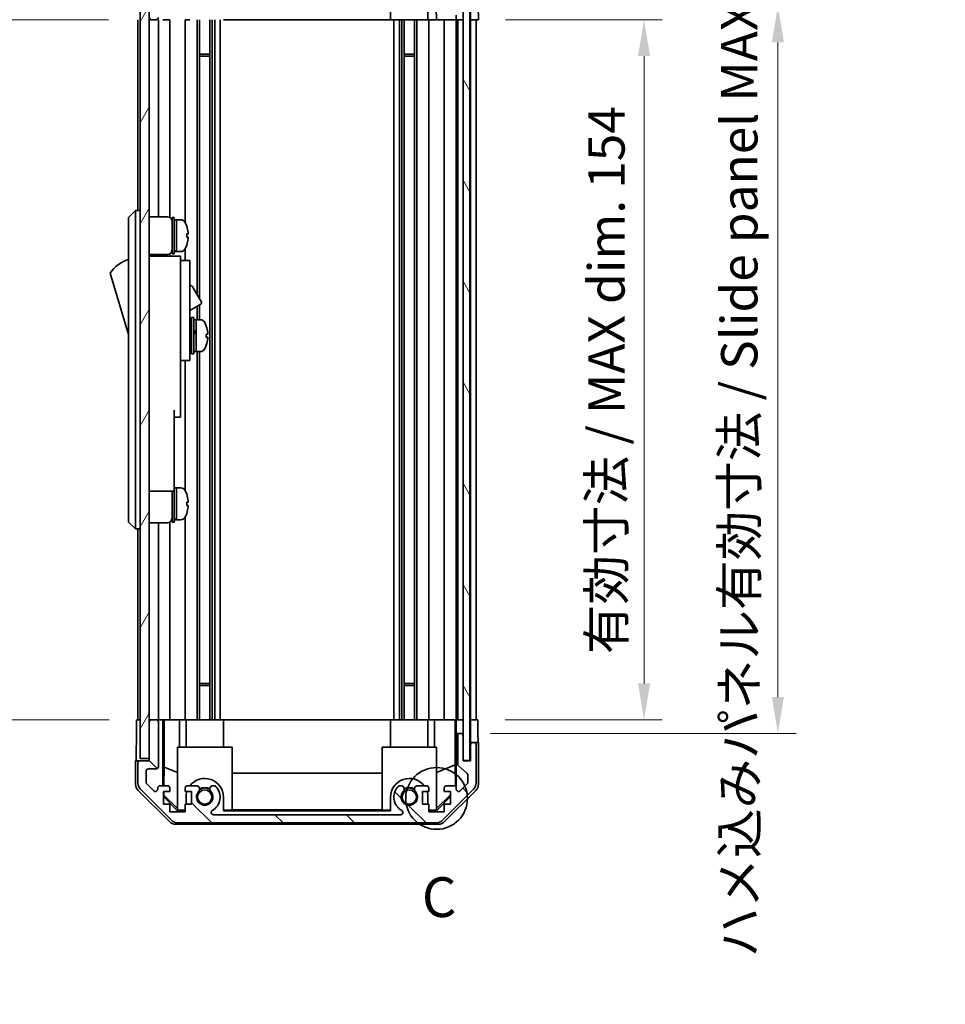
# Model space of a CAD drawing. Units: millimetres. Extents: x 0 to 7078, y -16 to 1124.
# Drawn here: x 2382 to 2586, y 445 to 662 of the extents above; entities that cross this region are included whole.
import ezdxf

# ---------------------------------------------------------------- set-up
doc = ezdxf.new("R2010")
doc.units = ezdxf.units.MM
doc.header["$LTSCALE"] = 4
doc.layers.get('Defpoints').update_dxf_attribs({"lineweight": 25})
for name, color, linetype, lineweight in [('Detail Boundary (JIS)', 7, 'Continuous', 35), ('Dimension (ISO)', 7, 'Continuous', 18), ('Dimension (ISO) @ 1', 7, 'Continuous', 18), ('Hatch (ISO)', 1, 'Continuous', 18), ('Visible (ISO)', 7, 'Continuous', 35)]:
    doc.layers.add(name, color=color, linetype=linetype, lineweight=lineweight)
doc.styles.add('Note Text (JIS)', font='tahoma.ttf')
doc.styles.add('Note Text (TK)', font='MS PGothic.ttf')
doc.dimstyles.new('Default - Method 1b (TK)', dxfattribs={"dimscale": 4, "dimtxt": 2.5, "dimasz": 2.5, "dimexe": 1, "dimexo": 1.5, "dimgap": 1, "dimtad": 1, "dimtoh": 1, "dimrnd": 1e-08, "dimdsep": 46, "dimtxsty": 'Note Text (TK)', "dimcen": 0.09, "dimdle": 5, "dimclrd": 100, "dimclre": 100, "dimclrt": 7, "dimadec": 1, "dimazin": 1, "dimtfac": 1, "dimtmove": 0, "dimatfit": 3, "dimfxl": 0, "dimtolj": 1, "dimlwd": -1, "dimlwe": -1, "dimarcsym": 0})

# ---------------------------------------------------------------- blocks, each defined once
blk = doc.blocks.new('2dDetail0')
at = {"layer": 'Detail Boundary (JIS)'}
blk.add_circle((271.655, 148.134), 1.939, dxfattribs=at)
at = {"layer": 'Detail Boundary (JIS)', "insert": (270.733, 139.9), "char_height": 2.5, "attachment_point": 7, "style": 'Note Text (JIS)'}
blk.add_mtext('C', dxfattribs=at)
blk = doc.blocks.new('*D46')
at = {"layer": 'Defpoints', "color": 0, "transparency": 16777216}
for p in [(2483.24, 661.78), (2483.16, 507.78), (2519.69, 507.78)]:
    blk.add_point(p, dxfattribs=at)
at = {"layer": 'Dimension (ISO)', "color": 100, "transparency": 16777216}
for p, q in [((2489.24, 661.78), (2523.69, 661.78)), ((2519.69, 653.78), (2519.69, 515.78)), ((2489.16, 507.78), (2523.69, 507.78))]:
    blk.add_line(p, q, dxfattribs=at)
for points in [[(2518.36, 653.78), (2521.02, 653.78), (2519.69, 661.78)], [(2518.36, 515.78), (2521.02, 515.78), (2519.69, 507.78)]]:
    blk.add_solid(points, dxfattribs=at)
at = {"layer": 'Dimension (ISO)', "color": 7, "transparency": 16777216, "insert": (2511.42, 522.21), "char_height": 8, "attachment_point": 4, "rotation": 90, "style": 'Note Text (TK)'}
blk.add_mtext('\\A1;有効寸法 / MAX dim. 154', dxfattribs=at)
blk = doc.blocks.new('*D47')
at = {"layer": 'Defpoints', "color": 0, "transparency": 16777216}
for p in [(2479.89, 664.78), (2549.14, 664.78), (2479.89, 504.78)]:
    blk.add_point(p, dxfattribs=at)
at = {"layer": 'Dimension (ISO)', "color": 100, "transparency": 16777216}
for p, q in [((2485.89, 664.78), (2553.14, 664.78)), ((2549.14, 512.78), (2549.14, 656.78)), ((2485.89, 504.78), (2553.14, 504.78))]:
    blk.add_line(p, q, dxfattribs=at)
for points in [[(2547.8, 656.78), (2550.47, 656.78), (2549.14, 664.78)], [(2547.8, 512.78), (2550.47, 512.78), (2549.14, 504.78)]]:
    blk.add_solid(points, dxfattribs=at)
at = {"layer": 'Dimension (ISO)', "color": 7, "transparency": 16777216, "insert": (2540.64, 455.53), "char_height": 8, "attachment_point": 4, "rotation": 90, "style": 'Note Text (TK)'}
blk.add_mtext('\\A1;ハメ込みパネル有効寸法 / Slide panel MAX dim. 160', dxfattribs=at)
blk = doc.blocks.new('*D49')
at = {"layer": 'Defpoints', "color": 0, "transparency": 16777216}
for p in [(2407.84, 661.78), (2376.86, 507.78), (2408, 507.78)]:
    blk.add_point(p, dxfattribs=at)
at = {"layer": 'Dimension (ISO)', "color": 100, "transparency": 16777216}
for p, q in [((2401.84, 661.78), (2372.86, 661.78)), ((2376.86, 653.78), (2376.86, 515.78)), ((2402, 507.78), (2372.86, 507.78))]:
    blk.add_line(p, q, dxfattribs=at)
for points in [[(2375.53, 653.78), (2378.19, 653.78), (2376.86, 661.78)], [(2375.53, 515.78), (2378.19, 515.78), (2376.86, 507.78)]]:
    blk.add_solid(points, dxfattribs=at)
at = {"layer": 'Dimension (ISO)', "color": 7, "transparency": 16777216, "insert": (2368.36, 445.19), "char_height": 8, "attachment_point": 4, "rotation": 90, "style": 'Note Text (TK)'}
blk.add_mtext('\\A1;開閉パネル有効寸法 / Open-closing panel MAX dim. 154', dxfattribs=at)

msp = doc.modelspace()

# ---------------------------------------------------------------- hatches: boundary and pattern name
at = {"layer": 'Hatch (ISO)'}
h = msp.add_hatch(dxfattribs=at)
h.set_pattern_fill('ANSI31', color=256, scale=88.9, style=0)
h.set_pattern_definition([(45, (1523.25, -28), (-7.85772, 7.85772), [])])
edge = h.paths.add_edge_path()
edge.add_ellipse((2473.9144, 682.4774), major_axis=(1.4142, 1.4142), ratio=1, start_angle=0, end_angle=45)
edge.add_line((2473.9144, 684.4774), (2417.1712, 684.4774))
edge.add_ellipse((2417.1712, 682.4774), major_axis=(0, 2), ratio=1, start_angle=0, end_angle=45)
edge.add_line((2415.757, 683.8916), (2408.9286, 677.0632))
edge.add_ellipse((2410.3428, 675.649), major_axis=(-1.4142, 1.4142), ratio=1, start_angle=0, end_angle=45)
edge.add_line((2408.3428, 675.649), (2408.3428, 671.2774))
edge.add_ellipse((2408.8428, 671.2774), major_axis=(-0.5, 0), ratio=1, start_angle=0, end_angle=90)
edge.add_line((2408.8428, 670.7774), (2410.8428, 670.7774))
edge.add_line((2410.8428, 670.7774), (2410.8428, 670.2774))
edge.add_line((2410.8428, 670.2774), (2410.8428, 662.2774))
edge.add_ellipse((2411.3428, 662.2774), major_axis=(-0.5, 0), ratio=1, start_angle=0, end_angle=90)
edge.add_line((2411.3428, 661.7774), (2412.3428, 661.7774))
edge.add_ellipse((2412.3428, 662.2774), major_axis=(0, -0.5), ratio=1, start_angle=0, end_angle=90)
edge.add_line((2412.8428, 662.2774), (2412.8428, 672.0774))
edge.add_ellipse((2412.3428, 672.0774), major_axis=(0.5, 0), ratio=1, start_angle=0, end_angle=90)
edge.add_line((2412.3428, 672.5774), (2410.6428, 672.5774))
edge.add_ellipse((2410.6428, 673.0774), major_axis=(0, -0.5), ratio=1, start_angle=270, end_angle=360, ccw=False)
edge.add_line((2410.1428, 673.0774), (2410.1428, 675.5247))
edge.add_ellipse((2410.6428, 675.5247), major_axis=(-0.5, 0), ratio=1, start_angle=315, end_angle=360, ccw=False)
edge.add_line((2410.2893, 675.8783), (2411.8393, 677.4283))
edge.add_ellipse((2412.1928, 677.0747), major_axis=(-0.3536, 0.3536), ratio=1, start_angle=225, end_angle=360, ccw=False)
edge.add_line((2412.6928, 677.0747), (2412.6928, 676.7774))
edge.add_ellipse((2413.1928, 676.7774), major_axis=(-0.5, 0), ratio=1, start_angle=0, end_angle=90)
edge.add_line((2413.1928, 676.2774), (2414.8428, 676.2774))
edge.add_ellipse((2414.8428, 676.7774), major_axis=(0, -0.5), ratio=1, start_angle=0, end_angle=90)
edge.add_line((2415.3428, 676.7774), (2415.3428, 677.5274))
edge.add_line((2415.3428, 677.5274), (2413.9428, 677.5274))
edge.add_line((2413.9428, 677.5274), (2413.9428, 680.3274))
edge.add_line((2413.9428, 680.3274), (2415.3428, 680.3274))
edge.add_line((2415.3428, 680.3274), (2415.3428, 682.0274))
edge.add_line((2415.3428, 682.0274), (2418.7428, 682.0274))
edge.add_line((2418.7428, 682.0274), (2418.7428, 680.3274))
edge.add_line((2418.7428, 680.3274), (2420.1428, 680.3274))
edge.add_line((2420.1428, 680.3274), (2420.1428, 677.5274))
edge.add_line((2420.1428, 677.5274), (2418.7428, 677.5274))
edge.add_line((2418.7428, 677.5274), (2418.7428, 676.7774))
edge.add_ellipse((2419.2428, 676.7774), major_axis=(-0.5, 0), ratio=1, start_angle=0, end_angle=90)
edge.add_line((2419.2428, 676.2774), (2421.3701, 676.2774))
edge.add_ellipse((2421.1131, 677.035), major_axis=(0.2571, -0.7576), ratio=1, start_angle=0, end_angle=113.335886)
edge.add_ellipse((2423.0428, 678.7774), major_axis=(-1.336, -1.2063), ratio=1, start_angle=95.840426, end_angle=360, ccw=False)
edge.add_ellipse((2424.9726, 677.035), major_axis=(-0.5938, 0.5361), ratio=1, start_angle=0, end_angle=113.335886)
edge.add_line((2424.7155, 676.2774), (2425.2297, 676.2773))
edge.add_ellipse((2424.9726, 677.035), major_axis=(0.2571, -0.7577), ratio=1, start_angle=0, end_angle=29.176312)
edge.add_ellipse((2423.0428, 678.7774), major_axis=(2.5236, -2.2786), ratio=1, start_angle=0, end_angle=102.759257)
edge.add_ellipse((2424.9526, 682.1777), major_axis=(-0.2447, -0.4357), ratio=1, start_angle=209.320529, end_angle=360, ccw=False)
edge.add_line((2424.9526, 682.6774), (2466.1331, 682.6774))
edge.add_ellipse((2466.1331, 682.1777), major_axis=(0, 0.4997), ratio=1, start_angle=209.320529, end_angle=360, ccw=False)
edge.add_ellipse((2468.0428, 678.7774), major_axis=(-1.665, 2.9645), ratio=1, start_angle=0, end_angle=102.759257)
edge.add_ellipse((2466.1131, 677.035), major_axis=(-0.5939, -0.5362), ratio=1, start_angle=0, end_angle=29.176312)
edge.add_line((2465.856, 676.2773), (2466.3701, 676.2774))
edge.add_ellipse((2466.1131, 677.035), major_axis=(0.2571, -0.7576), ratio=1, start_angle=0, end_angle=113.335886)
edge.add_ellipse((2468.0428, 678.7774), major_axis=(-1.336, -1.2063), ratio=1, start_angle=95.840426, end_angle=360, ccw=False)
edge.add_ellipse((2469.9726, 677.035), major_axis=(-0.5938, 0.5361), ratio=1, start_angle=0, end_angle=113.335886)
edge.add_line((2469.7155, 676.2774), (2471.8428, 676.2774))
edge.add_ellipse((2471.8428, 676.7774), major_axis=(0, -0.5), ratio=1, start_angle=0, end_angle=90)
edge.add_line((2472.3428, 676.7774), (2472.3428, 677.5274))
edge.add_line((2472.3428, 677.5274), (2470.9428, 677.5274))
edge.add_line((2470.9428, 677.5274), (2470.9428, 680.3274))
edge.add_line((2470.9428, 680.3274), (2472.3428, 680.3274))
edge.add_line((2472.3428, 680.3274), (2472.3428, 682.0274))
edge.add_line((2472.3428, 682.0274), (2475.7428, 682.0274))
edge.add_line((2475.7428, 682.0274), (2475.7428, 680.3274))
edge.add_line((2475.7428, 680.3274), (2477.1428, 680.3274))
edge.add_line((2477.1428, 680.3274), (2477.1428, 677.5274))
edge.add_line((2477.1428, 677.5274), (2475.7428, 677.5274))
edge.add_line((2475.7428, 677.5274), (2475.7428, 676.7774))
edge.add_ellipse((2476.2428, 676.7774), major_axis=(-0.5, 0), ratio=1, start_angle=0, end_angle=90)
edge.add_line((2476.2428, 676.2774), (2477.8928, 676.2774))
edge.add_ellipse((2477.8928, 676.7774), major_axis=(0, -0.5), ratio=1, start_angle=0, end_angle=90)
edge.add_line((2478.3928, 676.7774), (2478.3928, 677.0747))
edge.add_ellipse((2478.8928, 677.0747), major_axis=(-0.5, 0), ratio=1, start_angle=225, end_angle=360, ccw=False)
edge.add_line((2479.2464, 677.4283), (2480.7964, 675.8783))
edge.add_ellipse((2480.4428, 675.5247), major_axis=(0.3536, 0.3536), ratio=1, start_angle=315, end_angle=360, ccw=False)
edge.add_line((2480.9428, 675.5247), (2480.9428, 674.002))
edge.add_ellipse((2480.4428, 674.002), major_axis=(0.5, 0), ratio=1, start_angle=311.633539, end_angle=360, ccw=False)
edge.add_line((2480.775, 673.6282), (2478.8606, 671.9266))
edge.add_ellipse((2479.1928, 671.5529), major_axis=(-0.3322, 0.3737), ratio=1, start_angle=0, end_angle=48.366461)
edge.add_line((2478.6928, 671.5529), (2478.6928, 665.2774))
edge.add_ellipse((2479.1928, 665.2774), major_axis=(-0.5, 0), ratio=1, start_angle=0, end_angle=90)
edge.add_line((2479.1928, 664.7774), (2479.3928, 664.7774))
edge.add_ellipse((2479.3928, 665.2774), major_axis=(0, -0.5), ratio=1, start_angle=0, end_angle=90)
edge.add_line((2479.8928, 665.2774), (2479.8928, 670.7274))
edge.add_line((2479.8928, 670.7274), (2479.8928, 670.7774))
edge.add_line((2479.8928, 670.7774), (2481.5428, 670.7774))
edge.add_line((2481.5428, 670.7774), (2481.5428, 667.2774))
edge.add_ellipse((2482.0428, 667.2774), major_axis=(-0.5, 0), ratio=1, start_angle=0, end_angle=90)
edge.add_line((2482.0428, 666.7774), (2482.2428, 666.7774))
edge.add_ellipse((2482.2428, 667.2774), major_axis=(0, -0.5), ratio=1, start_angle=0, end_angle=90)
edge.add_line((2482.7428, 667.2774), (2482.7428, 675.649))
edge.add_ellipse((2480.7428, 675.649), major_axis=(2, 0), ratio=1, start_angle=0, end_angle=45)
edge.add_line((2482.157, 677.0632), (2475.3286, 683.8916))
h = msp.add_hatch(dxfattribs=at)
h.set_pattern_fill('ANSI31', color=256, scale=88.9, angle=14.999978, style=0)
h.set_pattern_definition([(60, (1523.25, -28), (-9.6237, 5.55625), [])])
h.paths.add_polyline_path([(2410.8428, 670.2774), (2408.8428, 670.2774), (2408.8428, 499.2774), (2410.8428, 499.2774), (2410.8428, 507.2774), (2410.8428, 662.2774)])
h = msp.add_hatch(dxfattribs=at)
h.set_pattern_fill('ANSI31', color=256, scale=88.9, angle=75.000175, style=0)
h.set_pattern_definition([(120.0002, (1523.25, -28), (-9.62369, -5.55628), [])])
h.paths.add_polyline_path([(2481.3928, 498.8274), (2481.3928, 670.7274), (2479.8928, 670.7274), (2479.8928, 665.2774), (2479.8928, 504.2774), (2479.8928, 498.8274)])
h = msp.add_hatch(dxfattribs=at)
h.set_pattern_fill('ANSI31', color=256, scale=88.9, angle=90.00021, style=0)
h.set_pattern_definition([(135.0002, (1523.25, -28), (-7.8577, -7.85775), [])])
edge = h.paths.add_edge_path()
edge.add_ellipse((2473.9144, 487.0774), major_axis=(0, -2), ratio=1, start_angle=0, end_angle=45)
edge.add_line((2475.3286, 485.6632), (2482.157, 492.4916))
edge.add_ellipse((2480.7428, 493.9058), major_axis=(1.4142, -1.4142), ratio=1, start_angle=0, end_angle=45)
edge.add_line((2482.7428, 493.9058), (2482.7428, 502.2774))
edge.add_ellipse((2482.2428, 502.2774), major_axis=(0.5, 0), ratio=1, start_angle=0, end_angle=90)
edge.add_line((2482.2428, 502.7774), (2482.0428, 502.7774))
edge.add_ellipse((2482.0428, 502.2774), major_axis=(0, 0.5), ratio=1, start_angle=0, end_angle=90)
edge.add_line((2481.5428, 502.2774), (2481.5428, 498.7774))
edge.add_line((2481.5428, 498.7774), (2479.8928, 498.7774))
edge.add_line((2479.8928, 498.7774), (2479.8928, 498.8274))
edge.add_line((2479.8928, 498.8274), (2479.8928, 504.2774))
edge.add_ellipse((2479.3928, 504.2774), major_axis=(0.5, 0), ratio=1, start_angle=0, end_angle=90)
edge.add_line((2479.3928, 504.7774), (2479.1928, 504.7774))
edge.add_ellipse((2479.1928, 504.2774), major_axis=(0, 0.5), ratio=1, start_angle=0, end_angle=90)
edge.add_line((2478.6928, 504.2774), (2478.6928, 498.002))
edge.add_ellipse((2479.1928, 498.002), major_axis=(-0.5, 0), ratio=1, start_angle=0, end_angle=48.366461)
edge.add_line((2478.8606, 497.6282), (2480.775, 495.9266))
edge.add_ellipse((2480.4428, 495.5529), major_axis=(0.3322, 0.3737), ratio=1, start_angle=311.633539, end_angle=360, ccw=False)
edge.add_line((2480.9428, 495.5529), (2480.9428, 494.0301))
edge.add_ellipse((2480.4428, 494.0301), major_axis=(0.5, 0), ratio=1, start_angle=315, end_angle=360, ccw=False)
edge.add_line((2480.7964, 493.6766), (2479.2464, 492.1266))
edge.add_ellipse((2478.8928, 492.4801), major_axis=(0.3536, -0.3536), ratio=1, start_angle=225, end_angle=360, ccw=False)
edge.add_line((2478.3928, 492.4801), (2478.3928, 492.7774))
edge.add_ellipse((2477.8928, 492.7774), major_axis=(0.5, 0), ratio=1, start_angle=0, end_angle=90)
edge.add_line((2477.8928, 493.2774), (2476.2428, 493.2774))
edge.add_ellipse((2476.2428, 492.7774), major_axis=(0, 0.5), ratio=1, start_angle=0, end_angle=90)
edge.add_line((2475.7428, 492.7774), (2475.7428, 492.0274))
edge.add_line((2475.7428, 492.0274), (2477.1428, 492.0274))
edge.add_line((2477.1428, 492.0274), (2477.1428, 489.2274))
edge.add_line((2477.1428, 489.2274), (2475.7428, 489.2274))
edge.add_line((2475.7428, 489.2274), (2475.7428, 487.5274))
edge.add_line((2475.7428, 487.5274), (2472.3428, 487.5274))
edge.add_line((2472.3428, 487.5274), (2472.3428, 489.2274))
edge.add_line((2472.3428, 489.2274), (2470.9428, 489.2274))
edge.add_line((2470.9428, 489.2274), (2470.9428, 492.0274))
edge.add_line((2470.9428, 492.0274), (2472.3428, 492.0274))
edge.add_line((2472.3428, 492.0274), (2472.3428, 492.7774))
edge.add_ellipse((2471.8428, 492.7774), major_axis=(0.5, 0), ratio=1, start_angle=0, end_angle=90)
edge.add_line((2471.8428, 493.2774), (2469.7155, 493.2774))
edge.add_ellipse((2469.9726, 492.5198), major_axis=(-0.2571, 0.7576), ratio=1, start_angle=0, end_angle=113.335886)
edge.add_ellipse((2468.0428, 490.7774), major_axis=(1.336, 1.2063), ratio=1, start_angle=95.840426, end_angle=360, ccw=False)
edge.add_ellipse((2466.1131, 492.5198), major_axis=(0.5938, -0.5361), ratio=1, start_angle=0, end_angle=113.335886)
edge.add_line((2466.3701, 493.2774), (2465.856, 493.2775))
edge.add_ellipse((2466.1131, 492.5198), major_axis=(-0.2571, 0.7577), ratio=1, start_angle=0, end_angle=29.176312)
edge.add_ellipse((2468.0428, 490.7774), major_axis=(-2.5236, 2.2786), ratio=1, start_angle=0, end_angle=102.759257)
edge.add_ellipse((2466.1331, 487.3772), major_axis=(0.2447, 0.4357), ratio=1, start_angle=209.320529, end_angle=360, ccw=False)
edge.add_line((2466.1331, 486.8774), (2424.9526, 486.8774))
edge.add_ellipse((2424.9526, 487.3772), major_axis=(0, -0.4997), ratio=1, start_angle=209.320529, end_angle=360, ccw=False)
edge.add_ellipse((2423.0428, 490.7774), major_axis=(1.665, -2.9645), ratio=1, start_angle=0, end_angle=102.759257)
edge.add_ellipse((2424.9726, 492.5198), major_axis=(0.5939, 0.5362), ratio=1, start_angle=0, end_angle=29.176312)
edge.add_line((2425.2297, 493.2775), (2424.7155, 493.2774))
edge.add_ellipse((2424.9726, 492.5198), major_axis=(-0.2571, 0.7576), ratio=1, start_angle=0, end_angle=113.335886)
edge.add_ellipse((2423.0428, 490.7774), major_axis=(1.336, 1.2063), ratio=1, start_angle=95.840426, end_angle=360, ccw=False)
edge.add_ellipse((2421.1131, 492.5198), major_axis=(0.5938, -0.5361), ratio=1, start_angle=0, end_angle=113.335886)
edge.add_line((2421.3701, 493.2774), (2419.2428, 493.2774))
edge.add_ellipse((2419.2428, 492.7774), major_axis=(0, 0.5), ratio=1, start_angle=0, end_angle=90)
edge.add_line((2418.7428, 492.7774), (2418.7428, 492.0274))
edge.add_line((2418.7428, 492.0274), (2420.1428, 492.0274))
edge.add_line((2420.1428, 492.0274), (2420.1428, 489.2274))
edge.add_line((2420.1428, 489.2274), (2418.7428, 489.2274))
edge.add_line((2418.7428, 489.2274), (2418.7428, 487.5274))
edge.add_line((2418.7428, 487.5274), (2415.3428, 487.5274))
edge.add_line((2415.3428, 487.5274), (2415.3428, 489.2274))
edge.add_line((2415.3428, 489.2274), (2413.9428, 489.2274))
edge.add_line((2413.9428, 489.2274), (2413.9428, 492.0274))
edge.add_line((2413.9428, 492.0274), (2415.3428, 492.0274))
edge.add_line((2415.3428, 492.0274), (2415.3428, 492.7774))
edge.add_ellipse((2414.8428, 492.7774), major_axis=(0.5, 0), ratio=1, start_angle=0, end_angle=90)
edge.add_line((2414.8428, 493.2774), (2413.1928, 493.2774))
edge.add_ellipse((2413.1928, 492.7774), major_axis=(0, 0.5), ratio=1, start_angle=0, end_angle=90)
edge.add_line((2412.6928, 492.7774), (2412.6928, 492.4801))
edge.add_ellipse((2412.1928, 492.4801), major_axis=(0.5, 0), ratio=1, start_angle=225, end_angle=360, ccw=False)
edge.add_line((2411.8393, 492.1266), (2410.2893, 493.6766))
edge.add_ellipse((2410.6428, 494.0301), major_axis=(-0.3536, -0.3536), ratio=1, start_angle=315, end_angle=360, ccw=False)
edge.add_line((2410.1428, 494.0301), (2410.1428, 496.4774))
edge.add_ellipse((2410.6428, 496.4774), major_axis=(-0.5, 0), ratio=1, start_angle=270, end_angle=360, ccw=False)
edge.add_line((2410.6428, 496.9774), (2412.3428, 496.9774))
edge.add_ellipse((2412.3428, 497.4774), major_axis=(0, -0.5), ratio=1, start_angle=0, end_angle=90)
edge.add_line((2412.8428, 497.4774), (2412.8428, 507.2774))
edge.add_ellipse((2412.3428, 507.2774), major_axis=(0.5, 0), ratio=1, start_angle=0, end_angle=90)
edge.add_line((2412.3428, 507.7774), (2411.3428, 507.7774))
edge.add_ellipse((2411.3428, 507.2774), major_axis=(0, 0.5), ratio=1, start_angle=0, end_angle=90)
edge.add_line((2410.8428, 507.2774), (2410.8428, 499.2774))
edge.add_line((2410.8428, 499.2774), (2410.8428, 498.7774))
edge.add_line((2410.8428, 498.7774), (2408.8428, 498.7774))
edge.add_ellipse((2408.8428, 498.2774), major_axis=(0, 0.5), ratio=1, start_angle=0, end_angle=90)
edge.add_line((2408.3428, 498.2774), (2408.3428, 493.9058))
edge.add_ellipse((2410.3428, 493.9058), major_axis=(-2, 0), ratio=1, start_angle=0, end_angle=45)
edge.add_line((2408.9286, 492.4916), (2415.757, 485.6632))
edge.add_ellipse((2417.1712, 487.0774), major_axis=(-1.4142, -1.4142), ratio=1, start_angle=0, end_angle=45)
edge.add_line((2417.1712, 485.0774), (2473.9144, 485.0774))

# ---------------------------------------------------------------- linework, layer by layer
at = {"layer": 'Visible (ISO)'}
for p, q in [((2408.8428, 670.2774), (2408.8428, 499.2774)), ((2410.8428, 499.2774), (2410.8428, 670.2774)), ((2479.8928, 670.7274), (2479.8928, 498.8274)), ((2481.3928, 498.8274), (2481.3928, 670.7274)), ((2463.9428, 661.7774), (2463.9428, 667.7774)), ((2472.1428, 661.7774), (2472.1428, 667.7774)), ((2473.9981, 661.7774), (2473.8934, 667.7774)), ((2478.3921, 661.7774), (2478.3746, 662.7774)), ((2479.8921, 662.7774), (2479.8921, 661.7774)), ((2481.5421, 661.7774), (2481.5421, 664.7774)), ((2483.1905, 664.7774), (2483.2428, 661.7774)), ((2408.3428, 661.7774), (2408.3428, 619.7774)), ((2411.3428, 661.7774), (2412.3428, 661.7774)), ((2412.8428, 661.7774), (2412.8428, 618.4274)), ((2414.8428, 661.7774), (2413.8437, 661.7774)), ((2414.8428, 661.7774), (2415.3428, 661.7774)), ((2415.3428, 661.7774), (2415.3428, 618.2934)), ((2418.7428, 661.7774), (2418.7428, 617.1584)), ((2418.7428, 661.7774), (2419.2428, 661.7774)), ((2419.7932, 661.7774), (2419.2428, 661.7774)), ((2421.3701, 661.7774), (2421.3701, 601.2397)), ((2421.9131, 661.7774), (2421.9131, 600.2993)), ((2424.1726, 661.7774), (2424.1726, 507.7774)), ((2424.7155, 661.7774), (2424.7155, 507.7774)), ((2425.2297, 661.7774), (2425.2297, 507.7774)), ((2426.4429, 661.7774), (2426.4429, 507.7774)), ((2463.9428, 661.7774), (2427.1428, 661.7774)), ((2463.9428, 661.7774), (2471.2924, 661.7774)), ((2464.6427, 661.7774), (2464.6427, 507.7774)), ((2465.856, 661.7774), (2465.856, 507.7774)), ((2466.3701, 661.7774), (2466.3701, 507.7774)), ((2466.9131, 661.7774), (2466.9131, 507.7774)), ((2469.1726, 661.7774), (2469.1726, 507.7774)), ((2469.7155, 661.7774), (2469.7155, 507.7774)), ((2471.8428, 661.7774), (2471.2924, 661.7774)), ((2471.8428, 661.7774), (2472.3428, 661.7774)), ((2472.3428, 661.7774), (2472.3428, 507.7774)), ((2473.9981, 661.7774), (2472.3428, 661.7774)), ((2475.7428, 661.7774), (2473.9981, 661.7774)), ((2475.7428, 661.7774), (2475.7428, 507.7774)), ((2475.7428, 661.7774), (2476.2428, 661.7774)), ((2477.8928, 661.7774), (2476.2428, 661.7774)), ((2477.8928, 661.7774), (2478.3921, 661.7774)), ((2479.8921, 661.7774), (2478.3921, 661.7774)), ((2478.3928, 661.7774), (2478.3928, 507.7774)), ((2478.6928, 661.7774), (2478.6928, 507.7774)), ((2479.3928, 661.7774), (2479.1928, 661.7774)), ((2479.8921, 661.7774), (2479.8928, 661.7774)), ((2481.5421, 661.7774), (2481.3928, 661.7774)), ((2481.5421, 661.7774), (2481.3928, 661.7774)), ((2483.2428, 661.7774), (2481.5421, 661.7774)), ((2481.5428, 661.7774), (2481.5428, 507.7774)), ((2482.2428, 661.7774), (2482.0428, 661.7774)), ((2482.7428, 661.7774), (2482.7428, 507.7774)), ((2421.9131, 654.2069), (2424.1726, 654.2069)), ((2466.9131, 654.2069), (2469.1726, 654.2069)), ((2424.1726, 653.7774), (2421.9131, 653.7774)), ((2469.1726, 653.7774), (2466.9131, 653.7774)), ((2407.8428, 619.7774), (2406.2428, 618.2774)), ((2407.8428, 619.7774), (2407.8428, 617.2774)), ((2408.8428, 619.7774), (2407.8428, 619.7774)), ((2406.2428, 617.2774), (2406.2428, 618.2774)), ((2410.8428, 618.4274), (2414.8428, 618.4274)), ((2415.8428, 610.2774), (2415.8428, 618.2774)), ((2415.8428, 618.2774), (2416.3428, 618.2774)), ((2416.3428, 610.2774), (2416.3428, 618.2774)), ((2416.3428, 617.7774), (2416.8428, 617.7774)), ((2416.8428, 610.9671), (2416.8428, 617.7774)), ((2416.8428, 617.7774), (2416.8428, 610.7774)), ((2417.8133, 617.7774), (2416.8428, 617.7774)), ((2406.2428, 617.2774), (2406.2428, 552.2774)), ((2407.8428, 552.2774), (2407.8428, 617.2774)), ((2419.0812, 616.3774), (2419.0703, 616.3774)), ((2419.3976, 614.6374), (2419.0703, 614.6374)), ((2419.0703, 613.9174), (2419.3976, 613.9174)), ((2416.8428, 610.7774), (2416.8428, 610.8389)), ((2418.7428, 611.3964), (2418.7428, 608.7774)), ((2419.0703, 612.1774), (2419.0812, 612.1774)), ((2410.8428, 610.1274), (2414.8428, 610.1274)), ((2417.7428, 609.7774), (2410.8428, 609.7774)), ((2412.8428, 610.1274), (2412.8428, 609.7774)), ((2415.3428, 610.2614), (2415.3428, 609.7774)), ((2415.8428, 610.2774), (2416.3428, 610.2774)), ((2416.3428, 610.7774), (2416.8428, 610.7774)), ((2417.8133, 610.7774), (2416.8428, 610.7774)), ((2417.7428, 609.7774), (2417.7428, 609.4774)), ((2417.7428, 609.4774), (2417.7428, 606.4516)), ((2417.7428, 608.7774), (2419.7428, 608.7774)), ((2419.7428, 596.7774), (2419.7428, 608.7774)), ((2402.2428, 606.0274), (2406.2428, 592.5274)), ((2417.7428, 606.4516), (2417.7428, 596.7774)), ((2419.7428, 603.2012), (2419.8542, 603.2655)), ((2420.264, 603.1557), (2422.314, 599.605)), ((2419.7428, 597.7741), (2422.2042, 599.1951)), ((2421.3701, 598.7136), (2421.3701, 595.7774)), ((2421.9131, 599.0271), (2421.9131, 595.7774)), ((2417.7428, 587.7774), (2417.7428, 596.7774)), ((2419.7428, 596.7774), (2419.7428, 587.7774)), ((2420.1428, 588.2774), (2420.1428, 596.2774)), ((2420.1428, 596.2774), (2420.6428, 596.2774)), ((2420.6428, 588.2774), (2420.6428, 596.2774)), ((2420.6428, 595.7774), (2421.1428, 595.7774)), ((2421.1428, 595.7774), (2421.1428, 588.7774)), ((2422.1133, 595.7774), (2421.1428, 595.7774)), ((2421.1428, 593.3764), (2421.1428, 595.7774)), ((2419.7428, 595.0274), (2419.8428, 595.0274)), ((2421.1428, 588.7774), (2421.1428, 592.8916)), ((2423.3712, 591.91), (2423.698, 591.91)), ((2419.7428, 589.5274), (2419.8428, 589.5274)), ((2417.7428, 587.7774), (2417.7428, 586.7774)), ((2419.7428, 586.7774), (2419.7428, 587.7774)), ((2420.1428, 588.2774), (2420.6428, 588.2774)), ((2420.6428, 588.7774), (2421.1428, 588.7774)), ((2422.1133, 588.7774), (2421.1428, 588.7774)), ((2421.3701, 588.7774), (2421.3701, 507.7774)), ((2421.9131, 588.7774), (2421.9131, 507.7774)), ((2417.7428, 586.7774), (2417.7428, 575.8774)), ((2417.7428, 586.7774), (2419.7428, 586.7774)), ((2418.7428, 586.7774), (2418.7428, 558.1584)), ((2416.3428, 575.8774), (2416.3428, 563.0774)), ((2416.3428, 574.3774), (2417.7428, 574.3774)), ((2417.7428, 574.3774), (2417.7428, 575.8774)), ((2416.3428, 558.0774), (2416.3428, 563.0774)), ((2410.8428, 558.0774), (2416.3428, 558.0774)), ((2415.8428, 551.2774), (2415.8428, 558.0774)), ((2416.3428, 558.7774), (2416.8428, 558.7774)), ((2416.3428, 551.2774), (2416.3428, 558.0774)), ((2416.8428, 551.9671), (2416.8428, 558.7774)), ((2416.8428, 558.7774), (2416.8428, 551.7774)), ((2417.8133, 558.7774), (2416.8428, 558.7774)), ((2419.0812, 557.3774), (2419.0703, 557.3774)), ((2419.3976, 555.6374), (2419.0703, 555.6374)), ((2419.0703, 554.9174), (2419.3976, 554.9174)), ((2418.7428, 552.3964), (2418.7428, 507.7774)), ((2419.0703, 553.1774), (2419.0812, 553.1774)), ((2406.2428, 551.2774), (2406.2428, 552.2774)), ((2406.2428, 551.2774), (2407.8428, 549.7774)), ((2407.8428, 552.2774), (2407.8428, 549.7774)), ((2410.8428, 551.1274), (2414.8428, 551.1274)), ((2412.8428, 551.1274), (2412.8428, 507.7774)), ((2415.3428, 551.2614), (2415.3428, 507.7774)), ((2415.8428, 551.2774), (2416.3428, 551.2774)), ((2416.3428, 551.7774), (2416.8428, 551.7774)), ((2416.8428, 551.7774), (2416.8428, 551.8389)), ((2417.8133, 551.7774), (2416.8428, 551.7774)), ((2408.8428, 549.7774), (2407.8428, 549.7774)), ((2408.3428, 549.7774), (2408.3428, 507.7774)), ((2421.9131, 515.7774), (2424.1726, 515.7774)), ((2466.9131, 515.7774), (2469.1726, 515.7774)), ((2424.1726, 515.3479), (2421.9131, 515.3479)), ((2469.1726, 515.3479), (2466.9131, 515.3479)), ((2407.9999, 507.7774), (2408.8428, 507.7774)), ((2407.9999, 503.7774), (2407.9999, 507.7774)), ((2411.3428, 507.7774), (2410.8428, 507.7774)), ((2410.8428, 507.2774), (2410.8428, 498.7774)), ((2412.3428, 507.7774), (2411.3428, 507.7774)), ((2413.8437, 507.7774), (2412.3428, 507.7774)), ((2412.8428, 497.4774), (2412.8428, 507.2774)), ((2413.8437, 507.7774), (2414.0968, 507.7774)), ((2413.8437, 493.2774), (2413.8437, 507.7774)), ((2414.0968, 507.7774), (2414.8428, 507.7774)), ((2414.1356, 497.3636), (2414.1356, 507.7774)), ((2415.3428, 507.7774), (2414.8428, 507.7774)), ((2415.3428, 507.7774), (2417.4716, 507.7774)), ((2417.4716, 507.7774), (2418.7428, 507.7774)), ((2417.4716, 507.7774), (2417.4716, 501.7774)), ((2419.2428, 507.7774), (2418.7428, 507.7774)), ((2418.9428, 507.7774), (2418.9428, 501.7774)), ((2419.2428, 507.7774), (2419.7932, 507.7774)), ((2427.1428, 507.7774), (2419.7932, 507.7774)), ((2427.1428, 507.7774), (2463.9428, 507.7774)), ((2427.1428, 507.7774), (2427.1428, 501.7774)), ((2471.2924, 507.7774), (2463.9428, 507.7774)), ((2463.9428, 507.7774), (2463.9428, 501.7774)), ((2471.2924, 507.7774), (2471.8428, 507.7774)), ((2472.3428, 507.7774), (2471.8428, 507.7774)), ((2472.1428, 507.7774), (2472.1428, 501.7774)), ((2472.3428, 507.7774), (2473.614, 507.7774)), ((2473.614, 507.7774), (2475.7428, 507.7774)), ((2473.614, 501.7774), (2473.614, 507.7774)), ((2476.2428, 507.7774), (2475.7428, 507.7774)), ((2476.2428, 507.7774), (2477.8928, 507.7774)), ((2478.1379, 507.7774), (2477.8928, 507.7774)), ((2478.1203, 507.7774), (2478.1203, 497.84)), ((2478.1379, 507.7774), (2478.3397, 507.7774)), ((2478.3397, 507.7774), (2479.8921, 507.7774)), ((2478.3397, 506.7774), (2478.3397, 507.7774)), ((2479.1928, 507.7774), (2479.3928, 507.7774)), ((2479.8928, 507.7774), (2479.8921, 507.7774)), ((2479.8921, 507.7774), (2479.8921, 506.7774)), ((2481.3928, 507.7774), (2481.5421, 507.7774)), ((2481.3928, 507.7774), (2481.5421, 507.7774)), ((2481.5421, 507.7774), (2483.1555, 507.7774)), ((2481.5421, 504.7774), (2481.5421, 507.7774)), ((2482.0428, 507.7774), (2482.2428, 507.7774)), ((2483.1555, 507.7774), (2483.1555, 504.7774)), ((2478.3921, 504.7774), (2478.3746, 504.7774)), ((2479.1928, 504.7774), (2478.3921, 504.7774)), ((2478.3921, 504.7774), (2478.3921, 492.8046)), ((2479.3928, 504.7774), (2479.1928, 504.7774)), ((2479.8921, 504.7774), (2479.3928, 504.7774)), ((2479.8921, 506.7774), (2479.8921, 504.7774)), ((2479.8921, 504.3046), (2479.8921, 504.7774)), ((2481.5421, 502.7774), (2481.5421, 504.7774)), ((2478.6928, 504.2774), (2478.6928, 498.002)), ((2479.8928, 498.7774), (2479.8928, 504.2774)), ((2482.0428, 502.7774), (2481.5421, 502.7774)), ((2481.5421, 502.7774), (2481.5421, 498.7774)), ((2482.2428, 502.7774), (2482.0428, 502.7774)), ((2483.2428, 502.7774), (2482.2428, 502.7774)), ((2483.2428, 502.7774), (2483.2428, 493.607)), ((2417.0428, 501.7774), (2429.0428, 501.7774)), ((2417.0428, 488.032), (2417.0428, 501.7774)), ((2429.0428, 501.7774), (2429.0428, 487.8826)), ((2462.0428, 501.7774), (2474.0428, 501.7774)), ((2462.0428, 487.8826), (2462.0428, 501.7774)), ((2474.0428, 501.7774), (2474.0428, 488.032)), ((2481.5428, 502.2774), (2481.5428, 498.7774)), ((2482.7428, 493.9058), (2482.7428, 502.2774)), ((2408.8428, 498.7774), (2407.8428, 498.7774)), ((2407.8428, 498.7774), (2407.8428, 493.607)), ((2408.3428, 498.2774), (2408.3428, 493.9058)), ((2408.8428, 499.2774), (2410.8428, 499.2774)), ((2410.8428, 498.7774), (2408.8428, 498.7774)), ((2479.8928, 498.8274), (2481.3928, 498.8274)), ((2481.5428, 498.7774), (2479.8928, 498.7774)), ((2410.1428, 494.0301), (2410.1428, 496.4774)), ((2410.6428, 496.9774), (2412.3428, 496.9774)), ((2414.0643, 493.2774), (2414.1356, 497.3636)), ((2414.1356, 497.3636), (2417.0428, 496.1802)), ((2429.0428, 496.0201), (2462.0428, 496.0201)), ((2478.1203, 497.84), (2474.0428, 496.1802)), ((2478.1203, 497.84), (2478.2018, 493.1705)), ((2478.8606, 497.6282), (2480.775, 495.9266)), ((2480.9428, 495.5529), (2480.9428, 494.0301)), ((2415.2584, 485.3631), (2408.4285, 492.193)), ((2408.9286, 492.4916), (2415.757, 485.6632)), ((2411.8393, 492.1266), (2410.2893, 493.6766)), ((2412.6928, 492.7774), (2412.6928, 492.4801)), ((2414.8428, 493.2774), (2413.1928, 493.2774)), ((2413.9428, 489.2274), (2413.9428, 492.0274)), ((2413.9428, 492.0274), (2415.3428, 492.0274)), ((2414.0281, 491.2061), (2414.0425, 492.0274)), ((2415.3428, 492.0274), (2415.3428, 492.7774)), ((2418.7428, 492.7774), (2418.7428, 492.0274)), ((2418.7428, 492.0274), (2420.1428, 492.0274)), ((2421.3701, 493.2774), (2419.2428, 493.2774)), ((2420.1428, 492.0274), (2420.1428, 489.2274)), ((2425.2297, 493.2775), (2424.7155, 493.2774)), ((2466.3701, 493.2774), (2465.856, 493.2775)), ((2471.8428, 493.2774), (2469.7155, 493.2774)), ((2470.9428, 489.2274), (2470.9428, 492.0274)), ((2470.9428, 492.0274), (2472.3428, 492.0274)), ((2472.3428, 492.0274), (2472.3428, 492.7774)), ((2475.3286, 485.6632), (2482.157, 492.4916)), ((2475.7428, 492.7774), (2475.7428, 492.0274)), ((2475.7428, 492.0274), (2477.1428, 492.0274)), ((2482.6572, 492.193), (2475.8273, 485.3631)), ((2477.8928, 493.2774), (2476.2428, 493.2774)), ((2477.1428, 492.0274), (2477.1428, 489.2274)), ((2478.3928, 492.4801), (2478.3928, 492.7774)), ((2480.7964, 493.6766), (2479.2464, 492.1266)), ((2413.9428, 491.1207), (2414.0281, 491.2061)), ((2417.0875, 487.7779), (2413.9428, 490.9226)), ((2417.0428, 488.2354), (2414.0281, 491.2061)), ((2418.9428, 490.7774), (2418.9428, 489.2274)), ((2427.1428, 487.7779), (2427.1428, 490.7774)), ((2463.9428, 490.7774), (2463.9428, 487.7779)), ((2472.1428, 489.2274), (2472.1428, 490.7774)), ((2477.1428, 490.9226), (2473.9981, 487.7779)), ((2477.1428, 491.2901), (2474.0428, 488.2354)), ((2415.3428, 489.2274), (2413.9428, 489.2274)), ((2415.3428, 487.5274), (2415.3428, 489.2274)), ((2418.7428, 487.5274), (2415.3428, 487.5274)), ((2417.0428, 488.032), (2417.1922, 487.8826)), ((2417.1922, 487.8826), (2417.0875, 487.7779)), ((2418.7428, 487.7779), (2417.0875, 487.7779)), ((2417.1922, 487.8826), (2418.7428, 487.8826)), ((2420.1428, 489.2274), (2418.7428, 489.2274)), ((2418.7428, 489.2274), (2418.7428, 487.5274)), ((2427.1428, 487.8826), (2429.0428, 487.8826)), ((2463.9428, 487.7779), (2427.1428, 487.7779)), ((2462.0428, 487.9868), (2429.0428, 487.9868)), ((2462.0428, 487.8826), (2463.9428, 487.8826)), ((2472.3428, 489.2274), (2470.9428, 489.2274)), ((2472.3428, 487.5274), (2472.3428, 489.2274)), ((2472.3428, 487.8826), (2473.8934, 487.8826)), ((2473.9981, 487.7779), (2472.3428, 487.7779)), ((2475.7428, 487.5274), (2472.3428, 487.5274)), ((2473.8934, 487.8826), (2474.0428, 488.032)), ((2473.9981, 487.7779), (2473.8934, 487.8826)), ((2477.1428, 489.2274), (2475.7428, 489.2274)), ((2475.7428, 489.2274), (2475.7428, 487.5274)), ((2466.1331, 486.8774), (2424.9526, 486.8774)), ((2474.4132, 484.7774), (2416.6724, 484.7774)), ((2417.1712, 485.0774), (2473.9144, 485.0774))]:
    msp.add_line(p, q, dxfattribs=at)
for centre in [(2423.0428, 490.7774), (2468.0428, 490.7774)]:
    msp.add_circle(centre, 1.5706, dxfattribs=at)
for centre, radius, start, end in [((2411.3428, 662.2774), 0.5, 180, 270), ((2412.3428, 662.2774), 0.5, 270, 0), ((2414.8428, 617.4274), 1, 0, 90), ((2417.8133, 616.7774), 1, 28.267871, 90), ((2413.164, 614.2774), 6.2788, 19.539701, 28.267871), ((2413.164, 614.2774), 6.2684, 6.043828, 19.573211), ((2413.164, 614.2774), 5.9172, 356.511985, 3.488015), ((2413.164, 614.2774), 6.2684, 340.426789, 353.956172), ((2414.8428, 611.1274), 1, 270, 0), ((2417.8133, 611.7774), 1, 270, 331.732129), ((2413.164, 614.2774), 6.2788, 331.732129, 340.460299), ((2408.4855, 601.8706), 7.5, 107.398677, 146.341118), ((2420.0042, 603.0057), 0.3, 30, 120), ((2422.0542, 599.455), 0.3, 300, 30), ((2422.1133, 594.7774), 1, 28.267871, 90), ((2419.8428, 594.7274), 0.3, 0, 90), ((2417.464, 592.2774), 6.2788, 19.541003, 28.267871), ((2419.8428, 589.8274), 0.3, 270, 0), ((2422.1133, 589.7774), 1, 270, 331.732129), ((2417.464, 592.2774), 6.2788, 331.732129, 340.458997), ((2417.8133, 557.7774), 1, 28.267871, 90), ((2413.164, 555.2774), 6.2788, 19.539701, 28.267871), ((2413.164, 555.2774), 6.2684, 6.043828, 19.573211), ((2413.164, 555.2774), 5.9172, 356.511985, 3.488015), ((2413.164, 555.2774), 6.2684, 340.426789, 353.956172), ((2413.164, 555.2774), 6.2788, 331.732129, 340.460299), ((2414.8428, 552.1274), 1, 270, 0), ((2417.8133, 552.7774), 1, 270, 331.732129), ((2411.3428, 507.2774), 0.5, 90, 180), ((2412.3428, 507.2774), 0.5, 0, 90), ((2479.1928, 504.2774), 0.5, 90, 180), ((2479.3928, 504.2774), 0.5, 0, 90), ((2482.0428, 502.2774), 0.5, 90, 180), ((2482.2428, 502.2774), 0.5, 0, 90), ((2408.8428, 498.2774), 0.5, 90, 180), ((2410.6428, 496.4774), 0.5, 90, 180), ((2412.3428, 497.4774), 0.5, 270, 0), ((2479.1928, 498.002), 0.5, 180, 228.366461), ((2410.3428, 493.9058), 2, 180, 225), ((2410.6428, 494.0301), 0.5, 180, 225), ((2423.0428, 490.7774), 4.1, 0, 142.428131), ((2468.0428, 490.7774), 4.1, 37.571869, 180), ((2480.4428, 495.5529), 0.5, 0, 48.366461), ((2480.4428, 494.0301), 0.5, 315, 0), ((2480.7428, 493.9058), 2, 315, 0), ((2412.1928, 492.4801), 0.5, 225, 0), ((2413.1928, 492.7774), 0.5, 90, 180), ((2414.8428, 492.7774), 0.5, 0, 90), ((2419.2428, 492.7774), 0.5, 90, 180), ((2423.0428, 490.7774), 4.1, 162.249173, 180), ((2423.0428, 490.7774), 1.8, 137.920213, 42.079787), ((2421.1131, 492.5198), 0.8, 317.920213, 71.256099), ((2423.0428, 490.7774), 2, 55.405155, 124.594845), ((2423.0428, 490.7774), 2.1, 57.438672, 122.561328), ((2424.9726, 492.5198), 0.8, 108.743901, 222.079787), ((2423.0428, 490.7774), 3.4001, 299.320529, 42.079787), ((2424.9726, 492.5198), 0.8001, 42.079787, 71.256099), ((2468.0428, 490.7774), 3.4001, 137.920213, 240.679471), ((2466.1131, 492.5198), 0.8001, 108.743901, 137.920213), ((2468.0428, 490.7774), 1.8, 137.920213, 42.079787), ((2466.1131, 492.5198), 0.8, 317.920213, 71.256099), ((2468.0428, 490.7774), 2, 55.405155, 124.594845), ((2468.0428, 490.7774), 2.1, 57.438672, 122.561328), ((2469.9726, 492.5198), 0.8, 108.743901, 222.079787), ((2471.8428, 492.7774), 0.5, 0, 90), ((2468.0428, 490.7774), 4.1, 0, 17.750827), ((2476.2428, 492.7774), 0.5, 90, 180), ((2477.8928, 492.7774), 0.5, 0, 90), ((2478.8928, 492.4801), 0.5, 180, 315), ((2424.9526, 487.3772), 0.4997, 119.320529, 270), ((2466.1331, 487.3772), 0.4997, 270, 60.679471), ((2417.1712, 487.0774), 2, 225, 270), ((2473.9144, 487.0774), 2, 270, 315)]:
    msp.add_arc(centre, radius, start, end, dxfattribs=at)
for centre, major_axis, ratio, start_param, end_param in [((2416.4098, 614.2774), (-6.0227, -1.2768), 0.54108903, 1.44553428, 1.45658451), ((2417.2758, 614.2774), (-6.0227, -1.2768), 0.54108746, 1.30206382, 1.38509573), ((2416.41, 624.404), (5.6712, 12.7743), 0.83709415, 3.62921094, 3.6649928), ((2417.464, 594.3773), (5.9172, 0), 0.01131441, 6.22230796, 6.28720104), ((2417.464, 592.2733), (6.2684, 0), 0.99993599, 0.10548471, 0.34161698), ((2417.464, 592.2815), (6.2684, 0), 0.99993599, 0.10548471, 0.34032878), ((2420.7098, 592.2774), (-6.0509, -3.4391), 0.10747282, 4.65138216, 4.66243239), ((2420.7098, 592.2774), (-3.2848, -1.8669), 0.1074725, 4.5194207, 4.67173906), ((2421.5758, 592.2774), (-6.0509, -3.4391), 0.1074725, 4.72287176, 4.80590367), ((2420.71, 589.7069), (12.0083, 7.1516), 0.21249067, 1.40914645, 1.44492831), ((2417.464, 592.6374), (6.2684, 0), 0.01131441, 5.94156833, 6.1777006), ((2417.464, 592.2537), (5.9172, 0), 0.99993599, 6.22230796, 6.34406266), ((2417.464, 591.9174), (6.2684, 0), 0.01131441, 5.94156833, 6.1777006), ((2417.464, 592.2733), (6.2684, 0), 0.99993599, 5.94156833, 6.1777006), ((2417.464, 592.3012), (5.9172, 0), 0.99993599, 6.27916957, 6.33603276), ((2417.464, 591.9174), (6.2684, 0), 0.01131441, 0.10548471, 0.34032878), ((2417.464, 590.1776), (5.9172, 0), 0.01131441, 6.22230796, 6.33603276), ((2416.4098, 555.2774), (-6.0227, -1.2768), 0.54108903, 1.44553428, 1.45658451), ((2417.2758, 555.2774), (-6.0227, -1.2768), 0.54108746, 1.30206382, 1.38509573), ((2416.41, 565.404), (5.6712, 12.7743), 0.83709415, 3.62921094, 3.6649928), ((2478.3746, 506.7774), (0, -2), 0.01745506, 4.71238898, 6.28318531), ((2483.1905, 504.7774), (0, -2), 0.01745506, 4.71238898, 6.28318531), ((2407.9126, 503.7774), (0, 5), 0.01745506, 3.14159265, 4.71238898), ((2409.8431, 493.6076), (-1.4146, -1.4146), 0.99969546, 5.49793944, 6.28318531), ((2481.2425, 493.6076), (1.4146, -1.4146), 0.99969546, 0, 0.78524587), ((2416.673, 486.7777), (-1.4146, -1.4146), 0.99969546, 0, 0.78524587), ((2474.4126, 486.7777), (1.4146, -1.4146), 0.99969546, 5.49793944, 6.28318531)]:
    msp.add_ellipse(centre, major_axis=major_axis, ratio=ratio, start_param=start_param, end_param=end_param, dxfattribs=at)
for points, knots in [([(2419.3976, 614.6374), (2419.4016, 614.6374), (2419.4051, 614.6449), (2419.4097, 614.6755), (2419.4108, 614.6986), (2419.4108, 614.752), (2419.4097, 614.7858), (2419.4051, 614.8597), (2419.4016, 614.8999), (2419.3976, 614.9374)], [0, 0, 0, 0, 0.0113270202, 0.0113270202, 0.0226540405, 0.0226540405, 0.0339810607, 0.0339810607, 0.045308081, 0.045308081, 0.045308081, 0.045308081]), ([(2419.3976, 613.6174), (2419.4016, 613.655), (2419.4051, 613.6951), (2419.4097, 613.7691), (2419.4108, 613.8029), (2419.4108, 613.8562), (2419.4097, 613.8793), (2419.4051, 613.9099), (2419.4016, 613.9174), (2419.3976, 613.9174)], [0.0456053829, 0.0456053829, 0.0456053829, 0.0456053829, 0.0569324032, 0.0569324032, 0.0682594234, 0.0682594234, 0.0795864437, 0.0795864437, 0.0909134639, 0.0909134639, 0.0909134639, 0.0909134639]), ([(2423.6976, 592.9414), (2423.7016, 592.9039), (2423.7051, 592.8638), (2423.7097, 592.7903), (2423.7108, 592.7567), (2423.7108, 592.7287), (2423.7108, 592.727), (2423.7108, 592.7254)], [0, 0, 0, 0, 0.0113270202, 0.0113270202, 0.0226540405, 0.0226540405, 0.0233679938, 0.0233679938, 0.0233679938, 0.0233679938]), ([(2423.6976, 592.6299), (2423.7016, 592.6304), (2423.7051, 592.6383), (2423.7097, 592.6697), (2423.7108, 592.6932), (2423.7108, 592.7472), (2423.7097, 592.7812), (2423.7051, 592.8555), (2423.7016, 592.8958), (2423.6976, 592.9333)], [0.0456053829, 0.0456053829, 0.0456053829, 0.0456053829, 0.0569324032, 0.0569324032, 0.0682594234, 0.0682594234, 0.0795864437, 0.0795864437, 0.0909134639, 0.0909134639, 0.0909134639, 0.0909134639]), ([(2423.6976, 591.9249), (2423.7016, 591.9245), (2423.7051, 591.9165), (2423.7097, 591.8851), (2423.7108, 591.8616), (2423.7108, 591.8329), (2423.7108, 591.8312), (2423.7108, 591.8295)], [0.1365213659, 0.1365213659, 0.1365213659, 0.1365213659, 0.1478483861, 0.1478483861, 0.1591754064, 0.1591754064, 0.1598893597, 0.1598893597, 0.1598893597, 0.1598893597]), ([(2423.6976, 591.6134), (2423.7016, 591.6509), (2423.7051, 591.691), (2423.7097, 591.7646), (2423.7108, 591.7981), (2423.7108, 591.8509), (2423.7097, 591.8736), (2423.7051, 591.9034), (2423.7016, 591.9104), (2423.6976, 591.91)], [0.0909159829, 0.0909159829, 0.0909159829, 0.0909159829, 0.1022430032, 0.1022430032, 0.1135700234, 0.1135700234, 0.1248970437, 0.1248970437, 0.1362240639, 0.1362240639, 0.1362240639, 0.1362240639]), ([(2419.3976, 555.6374), (2419.4016, 555.6374), (2419.4051, 555.6449), (2419.4097, 555.6755), (2419.4108, 555.6986), (2419.4108, 555.752), (2419.4097, 555.7858), (2419.4051, 555.8597), (2419.4016, 555.8999), (2419.3976, 555.9374)], [0, 0, 0, 0, 0.0113270202, 0.0113270202, 0.0226540405, 0.0226540405, 0.0339810607, 0.0339810607, 0.045308081, 0.045308081, 0.045308081, 0.045308081]), ([(2419.3976, 554.6174), (2419.4016, 554.655), (2419.4051, 554.6951), (2419.4097, 554.7691), (2419.4108, 554.8029), (2419.4108, 554.8562), (2419.4097, 554.8793), (2419.4051, 554.9099), (2419.4016, 554.9174), (2419.3976, 554.9174)], [0.0456053829, 0.0456053829, 0.0456053829, 0.0456053829, 0.0569324032, 0.0569324032, 0.0682594234, 0.0682594234, 0.0795864437, 0.0795864437, 0.0909134639, 0.0909134639, 0.0909134639, 0.0909134639])]:
    msp.add_open_spline(points, degree=3, knots=knots, dxfattribs=at)

# ---------------------------------------------------------------- block references
at = {"layer": 'Detail Boundary (JIS)', "xscale": 3.5, "yscale": 3.5, "zscale": 3.5}
msp.add_blockref('2dDetail0', (1523.25, -28), dxfattribs=at)

# ---------------------------------------------------------------- dimensions: what is measured, and where the dimension line sits
at = {"layer": 'Dimension (ISO) @ 1', "color": 100}
for base, p1, p2, text, picture, middle in [((2376.8601, 507.7774), (2407.8428, 661.7774), (2407.9999, 507.7774), '開閉パネル有効寸法 / Open-closing panel MAX dim. <>', '*D49', (2376.8601, 584.7774)), ((2549.1369, 664.7774), (2479.8921, 504.7774), (2479.8921, 664.7774), 'ハメ込みパネル有効寸法 / Slide panel MAX dim. <>', '*D47', (2549.1369, 584.7774)), ((2519.691, 507.7774), (2483.2428, 661.7774), (2483.1555, 507.7774), '有効寸法 / MAX dim. <>', '*D46', (2519.691, 584.7774))]:
    dim = msp.add_linear_dim(base=base, p1=p1, p2=p2, angle=90, text=text, dimstyle='Default - Method 1b (TK)', override={"dimscale": 1, "dimtxt": 8, "dimasz": 8, "dimexe": 4, "dimexo": 6, "dimgap": 3, "dimtoh": 0, "dimdec": 2, "dimcen": 0.36, "dimtp": 0, "dimtm": 0, "dimtdec": 2, "dimtix": 0, "dimtofl": 0, "dimtmove": 0, "dimatfit": 1}, dxfattribs=at)
    dim.commit()
    dim.dimension.update_dxf_attribs({"geometry": picture, "text_midpoint": middle, "dimtype": 128})

doc.saveas('drawing.dxf')
